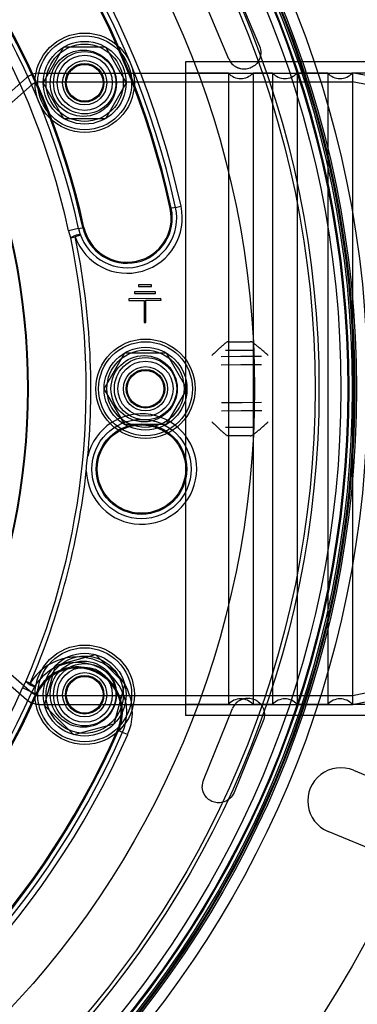
# Model space of a CAD drawing. Units: inches. Extents: x 0.82 to 7.42, y 0.79 to 10.27.
# Drawn here: x 4.71 to 5.25, y 3.96 to 5.52 of the extents above; entities that cross this region are included whole.
import ezdxf

# ---------------------------------------------------------------- set-up
doc = ezdxf.new("R2010")
doc.units = ezdxf.units.IN
doc.header["$MEASUREMENT"] = 0

msp = doc.modelspace()

# ---------------------------------------------------------------- linework, layer by layer
at = {"color": 7, "linetype": 'Continuous'}
for p, q in [((5.0473, 5.5932), (5.0948, 5.4803)), ((5.0464, 5.4599), (4.9989, 5.5728)), ((4.7521, 5.4224), (4.7849, 5.4793)), ((4.7849, 5.4793), (4.8506, 5.4793)), ((4.8506, 5.4793), (4.8834, 5.4224)), ((5.0948, 5.4803), (5.0958, 5.4775)), ((5.0958, 5.4775), (5.0965, 5.4747)), ((5.0965, 5.4747), (5.0968, 5.4718)), ((5.0943, 5.4589), (5.0932, 5.4568)), ((5.0953, 5.4611), (5.0943, 5.4589)), ((5.096, 5.4636), (5.0953, 5.4611)), ((5.0966, 5.4662), (5.096, 5.4636)), ((5.0968, 5.4689), (5.0966, 5.4662)), ((5.0968, 5.4718), (5.0968, 5.4689)), ((4.9776, 5.4553), (4.9776, 4.4203)), ((5.2926, 5.4553), (4.9776, 5.4553)), ((5.0529, 5.4507), (5.0524, 5.4512)), ((5.0534, 5.4503), (5.0529, 5.4507)), ((5.054, 5.4498), (5.0534, 5.4503)), ((5.0545, 5.4494), (5.054, 5.4498)), ((5.055, 5.449), (5.0545, 5.4494)), ((5.0555, 5.4486), (5.055, 5.449)), ((5.0561, 5.4483), (5.0555, 5.4486)), ((5.0566, 5.4479), (5.0561, 5.4483)), ((5.0571, 5.4476), (5.0566, 5.4479)), ((5.0577, 5.4473), (5.0571, 5.4476)), ((5.0582, 5.447), (5.0577, 5.4473)), ((5.0588, 5.4467), (5.0582, 5.447)), ((5.0593, 5.4464), (5.0588, 5.4467)), ((5.0599, 5.4462), (5.0593, 5.4464)), ((5.0604, 5.4459), (5.0599, 5.4462)), ((5.061, 5.4457), (5.0604, 5.4459)), ((5.0615, 5.4455), (5.061, 5.4457)), ((5.0621, 5.4453), (5.0615, 5.4455)), ((5.0626, 5.4451), (5.0621, 5.4453)), ((5.0631, 5.445), (5.0626, 5.4451)), ((5.0636, 5.4448), (5.0631, 5.445)), ((5.0641, 5.4447), (5.0636, 5.4448)), ((5.0646, 5.4446), (5.0641, 5.4447)), ((5.0651, 5.4445), (5.0646, 5.4446)), ((5.0673, 5.4441), (5.0651, 5.4445)), ((5.0696, 5.4439), (5.0673, 5.4441)), ((5.0718, 5.4439), (5.0696, 5.4439)), ((5.0739, 5.4441), (5.0718, 5.4439)), ((5.076, 5.4444), (5.0739, 5.4441)), ((5.0781, 5.4449), (5.076, 5.4444)), ((5.08, 5.4456), (5.0781, 5.4449)), ((5.0819, 5.4464), (5.08, 5.4456)), ((5.0837, 5.4474), (5.0819, 5.4464)), ((5.0856, 5.4486), (5.0837, 5.4474)), ((5.0873, 5.4499), (5.0856, 5.4486)), ((5.089, 5.4514), (5.0873, 5.4499)), ((5.0906, 5.4531), (5.089, 5.4514)), ((5.092, 5.4549), (5.0906, 5.4531)), ((5.0932, 5.4568), (5.092, 5.4549)), ((4.6451, 5.3599), (4.7255, 5.43)), ((4.7462, 5.4378), (5.2413, 5.4378)), ((5.0455, 5.4378), (4.9776, 5.4378)), ((5.0455, 5.4378), (5.0455, 4.4378)), ((5.0847, 5.4378), (5.0847, 4.4378)), ((5.1155, 5.4378), (5.0847, 5.4378)), ((5.1155, 5.4378), (5.1155, 4.4378)), ((5.1546, 5.4378), (5.1546, 4.4378)), ((5.203, 5.4378), (5.1546, 5.4378)), ((5.203, 5.4378), (5.203, 4.4378)), ((5.2421, 5.4378), (5.2421, 4.4378)), ((5.2926, 5.4378), (5.2421, 5.4378)), ((5.3101, 5.4246), (5.2475, 5.4372)), ((4.6451, 5.3413), (4.7347, 5.4195)), ((4.7462, 5.4238), (5.2413, 5.4238)), ((4.7849, 5.3655), (4.7521, 5.4224)), ((4.8834, 5.4224), (4.8506, 5.3655)), ((5.3101, 5.4104), (5.2448, 5.4234)), ((4.8506, 5.3655), (4.7849, 5.3655)), ((4.9619, 5.225), (4.9533, 5.2231)), ((4.9619, 5.225), (4.9704, 5.2269)), ((4.808, 5.1914), (4.7922, 5.1879)), ((4.7922, 5.1879), (4.7924, 5.1875)), ((4.7924, 5.1875), (4.7925, 5.187)), ((4.7925, 5.187), (4.7926, 5.1865)), ((4.7926, 5.1865), (4.7927, 5.186)), ((4.7927, 5.186), (4.7928, 5.1855)), ((4.7928, 5.1855), (4.7929, 5.1851)), ((4.7929, 5.1851), (4.7931, 5.1846)), ((4.7931, 5.1846), (4.7932, 5.1841)), ((4.7932, 5.1841), (4.7933, 5.1836)), ((4.7933, 5.1836), (4.7934, 5.1832)), ((4.7934, 5.1832), (4.7936, 5.1827)), ((4.7936, 5.1827), (4.7937, 5.1822)), ((4.7937, 5.1822), (4.7938, 5.1818)), ((4.7938, 5.1818), (4.794, 5.1813)), ((4.794, 5.1813), (4.7941, 5.1808)), ((4.7941, 5.1808), (4.7943, 5.1804)), ((4.7943, 5.1804), (4.7944, 5.1799)), ((4.7944, 5.1799), (4.7946, 5.1795)), ((4.7946, 5.1795), (4.7947, 5.179)), ((4.7947, 5.179), (4.7949, 5.1785)), ((4.7949, 5.1785), (4.795, 5.1781)), ((4.795, 5.1781), (4.7952, 5.1776)), ((4.7955, 5.1767), (4.8028, 5.1782)), ((4.811, 5.1812), (4.8028, 5.1782)), ((4.808, 5.1914), (4.8166, 5.1933)), ((4.7952, 5.1776), (4.7953, 5.1772)), ((4.7953, 5.1772), (4.7955, 5.1767)), ((4.9235, 5.1023), (4.903, 5.1022)), ((4.903, 5.1022), (4.903, 5.0996)), ((4.9235, 5.0997), (4.9235, 5.1023)), ((4.9299, 5.0914), (4.8967, 5.0912)), ((4.8967, 5.0912), (4.8967, 5.0886)), ((4.8967, 5.0886), (4.9299, 5.0888)), ((4.903, 5.0996), (4.9235, 5.0997)), ((4.9299, 5.0888), (4.9299, 5.0914)), ((4.9387, 5.0805), (4.888, 5.0802)), ((4.888, 5.0802), (4.888, 5.0776)), ((4.888, 5.0776), (4.9121, 5.0777)), ((4.9121, 5.0777), (4.9123, 5.0427)), ((4.9147, 5.0778), (4.9388, 5.0779)), ((4.9149, 5.0428), (4.9147, 5.0778)), ((4.9388, 5.0779), (4.9387, 5.0805)), ((4.9123, 5.0427), (4.9149, 5.0428)), ((5.0367, 5.0064), (5.0358, 5.0055)), ((5.0376, 5.0072), (5.0367, 5.0064)), ((5.0385, 5.008), (5.0376, 5.0072)), ((5.0394, 5.0087), (5.0385, 5.008)), ((5.0402, 5.0094), (5.0394, 5.0087)), ((5.0409, 5.01), (5.0402, 5.0094)), ((5.0416, 5.0106), (5.0409, 5.01)), ((5.0423, 5.011), (5.0416, 5.0106)), ((5.0429, 5.0114), (5.0423, 5.011)), ((5.043, 5.0115), (5.0429, 5.0114)), ((5.0431, 5.0116), (5.043, 5.0115)), ((5.0432, 5.0116), (5.0431, 5.0116)), ((5.0433, 5.0117), (5.0432, 5.0116)), ((5.0434, 5.0117), (5.0433, 5.0117)), ((5.0435, 5.0118), (5.0434, 5.0117)), ((5.0436, 5.0118), (5.0435, 5.0118)), ((5.0437, 5.0118), (5.0436, 5.0118)), ((5.0439, 5.0119), (5.0437, 5.0118)), ((5.044, 5.0119), (5.0439, 5.0119)), ((5.0441, 5.0119), (5.044, 5.0119)), ((5.0442, 5.012), (5.0441, 5.0119)), ((5.0444, 5.012), (5.0442, 5.012)), ((5.0445, 5.012), (5.0444, 5.012)), ((5.0446, 5.012), (5.0445, 5.012)), ((5.0448, 5.0121), (5.0446, 5.012)), ((5.0449, 5.0121), (5.0448, 5.0121)), ((5.0451, 5.0121), (5.0449, 5.0121)), ((5.0452, 5.0121), (5.0451, 5.0121)), ((5.0454, 5.0121), (5.0452, 5.0121)), ((5.0455, 5.0121), (5.0454, 5.0121)), ((5.0457, 5.0121), (5.0455, 5.0121)), ((5.0459, 5.0121), (5.0457, 5.0121)), ((5.046, 5.0121), (5.0459, 5.0121)), ((5.046, 5.0121), (5.0802, 5.0121)), ((5.0804, 5.0121), (5.0802, 5.0121)), ((5.0806, 5.0121), (5.0804, 5.0121)), ((5.0807, 5.0121), (5.0806, 5.0121)), ((5.0809, 5.0121), (5.0807, 5.0121)), ((5.081, 5.0121), (5.0809, 5.0121)), ((5.0812, 5.0121), (5.081, 5.0121)), ((5.0813, 5.0121), (5.0812, 5.0121)), ((5.0815, 5.0121), (5.0813, 5.0121)), ((5.0816, 5.012), (5.0815, 5.0121)), ((5.0818, 5.012), (5.0816, 5.012)), ((5.0819, 5.012), (5.0818, 5.012)), ((5.0821, 5.012), (5.0819, 5.012)), ((5.0822, 5.0119), (5.0821, 5.012)), ((5.0823, 5.0119), (5.0822, 5.0119)), ((5.0825, 5.0119), (5.0823, 5.0119)), ((5.0826, 5.0118), (5.0825, 5.0119)), ((5.0827, 5.0118), (5.0826, 5.0118)), ((5.0828, 5.0118), (5.0827, 5.0118)), ((5.0829, 5.0117), (5.0828, 5.0118)), ((5.0831, 5.0117), (5.0829, 5.0117)), ((5.0832, 5.0116), (5.0831, 5.0117)), ((5.0833, 5.0116), (5.0832, 5.0116)), ((5.0834, 5.0115), (5.0833, 5.0116)), ((5.0835, 5.0114), (5.0834, 5.0115)), ((5.0841, 5.011), (5.0835, 5.0114)), ((5.0848, 5.0105), (5.0841, 5.011)), ((5.0856, 5.01), (5.0848, 5.0105)), ((5.0864, 5.0093), (5.0856, 5.01)), ((5.0873, 5.0086), (5.0864, 5.0093)), ((5.0882, 5.0079), (5.0873, 5.0086)), ((5.0892, 5.0071), (5.0882, 5.0079)), ((5.0902, 5.0063), (5.0892, 5.0071)), ((5.0913, 5.0054), (5.0902, 5.0063)), ((4.8485, 4.9378), (4.8813, 4.9946)), ((4.8813, 4.9946), (4.947, 4.9946)), ((4.947, 4.9946), (4.9798, 4.9378)), ((5.0206, 4.9913), (5.0195, 4.9903)), ((5.0217, 4.9924), (5.0206, 4.9913)), ((5.0229, 4.9935), (5.0217, 4.9924)), ((5.024, 4.9946), (5.0229, 4.9935)), ((5.0251, 4.9956), (5.024, 4.9946)), ((5.0263, 4.9967), (5.0251, 4.9956)), ((5.0274, 4.9977), (5.0263, 4.9967)), ((5.0285, 4.9988), (5.0274, 4.9977)), ((5.0296, 4.9998), (5.0285, 4.9988)), ((5.0306, 5.0008), (5.0296, 4.9998)), ((5.0317, 5.0018), (5.0306, 5.0008)), ((5.0328, 5.0028), (5.0317, 5.0018)), ((5.0338, 5.0037), (5.0328, 5.0028)), ((5.0348, 5.0046), (5.0338, 5.0037)), ((5.0358, 5.0055), (5.0348, 5.0046)), ((5.0409, 4.999), (5.0858, 4.999)), ((5.0923, 5.0045), (5.0913, 5.0054)), ((5.0934, 5.0036), (5.0923, 5.0045)), ((5.0945, 5.0027), (5.0934, 5.0036)), ((5.0957, 5.0017), (5.0945, 5.0027)), ((5.0968, 5.0007), (5.0957, 5.0017)), ((5.098, 4.9997), (5.0968, 5.0007)), ((5.0991, 4.9987), (5.098, 4.9997)), ((5.1003, 4.9977), (5.0991, 4.9987)), ((5.1015, 4.9966), (5.1003, 4.9977)), ((5.1027, 4.9956), (5.1015, 4.9966)), ((5.1039, 4.9945), (5.1027, 4.9956)), ((5.1051, 4.9935), (5.1039, 4.9945)), ((5.1063, 4.9924), (5.1051, 4.9935)), ((5.1075, 4.9913), (5.1063, 4.9924)), ((5.1088, 4.9903), (5.1075, 4.9913)), ((5.0343, 4.989), (5.0655, 4.9891)), ((5.0343, 4.9758), (5.0655, 4.9759)), ((5.0655, 4.9891), (5.0667, 4.9891)), ((5.0655, 4.9759), (5.0668, 4.9759)), ((5.0667, 4.9891), (5.0979, 4.9891)), ((5.0668, 4.9759), (5.0979, 4.976)), ((4.8813, 4.8809), (4.8485, 4.9378)), ((4.9798, 4.9378), (4.947, 4.8809)), ((5.0659, 4.9156), (5.0347, 4.9154)), ((5.0672, 4.9156), (5.0659, 4.9156)), ((5.0983, 4.9158), (5.0672, 4.9156)), ((5.066, 4.9025), (5.0348, 4.9023)), ((5.0672, 4.9025), (5.066, 4.9025)), ((5.0984, 4.9027), (5.0672, 4.9025)), ((5.0195, 4.8853), (5.0206, 4.8842)), ((5.0206, 4.8842), (5.0217, 4.8831)), ((5.0217, 4.8831), (5.0229, 4.8821)), ((5.0229, 4.8821), (5.024, 4.881)), ((5.1039, 4.881), (5.1051, 4.8821)), ((5.1051, 4.8821), (5.1063, 4.8831)), ((5.1063, 4.8831), (5.1075, 4.8842)), ((5.1075, 4.8842), (5.1088, 4.8853)), ((4.947, 4.8809), (4.8813, 4.8809)), ((5.024, 4.881), (5.0251, 4.8799)), ((5.0251, 4.8799), (5.0263, 4.8789)), ((5.0263, 4.8789), (5.0274, 4.8778)), ((5.0274, 4.8778), (5.0285, 4.8768)), ((5.0285, 4.8768), (5.0296, 4.8758)), ((5.0296, 4.8758), (5.0306, 4.8748)), ((5.0306, 4.8748), (5.0317, 4.8738)), ((5.0317, 4.8738), (5.0327, 4.8728)), ((5.0327, 4.8728), (5.0338, 4.8718)), ((5.0338, 4.8718), (5.0348, 4.8709)), ((5.0348, 4.8709), (5.0358, 4.87)), ((5.0358, 4.87), (5.0367, 4.8692)), ((5.0367, 4.8692), (5.0376, 4.8683)), ((5.0376, 4.8683), (5.0385, 4.8676)), ((5.0385, 4.8676), (5.0394, 4.8668)), ((5.0394, 4.8668), (5.0402, 4.8662)), ((5.0402, 4.8662), (5.0409, 4.8655)), ((5.0858, 4.8765), (5.0409, 4.8765)), ((5.0856, 4.8656), (5.0864, 4.8662)), ((5.0864, 4.8662), (5.0873, 4.8669)), ((5.0873, 4.8669), (5.0882, 4.8676)), ((5.0882, 4.8676), (5.0892, 4.8684)), ((5.0892, 4.8684), (5.0902, 4.8692)), ((5.0902, 4.8692), (5.0913, 4.8701)), ((5.0913, 4.8701), (5.0923, 4.871)), ((5.0923, 4.871), (5.0934, 4.8719)), ((5.0934, 4.8719), (5.0945, 4.8729)), ((5.0945, 4.8729), (5.0957, 4.8738)), ((5.0957, 4.8738), (5.0968, 4.8748)), ((5.0968, 4.8748), (5.098, 4.8758)), ((5.098, 4.8758), (5.0991, 4.8768)), ((5.0991, 4.8768), (5.1003, 4.8779)), ((5.1003, 4.8779), (5.1015, 4.8789)), ((5.1015, 4.8789), (5.1027, 4.88)), ((5.1027, 4.88), (5.1039, 4.881)), ((5.0409, 4.8655), (5.0416, 4.865)), ((5.0416, 4.865), (5.0423, 4.8645)), ((5.0423, 4.8645), (5.0429, 4.8641)), ((5.0429, 4.8641), (5.043, 4.864)), ((5.043, 4.864), (5.0431, 4.864)), ((5.0431, 4.864), (5.0432, 4.8639)), ((5.0432, 4.8639), (5.0433, 4.8639)), ((5.0433, 4.8639), (5.0434, 4.8638)), ((5.0434, 4.8638), (5.0435, 4.8638)), ((5.0435, 4.8638), (5.0436, 4.8637)), ((5.0436, 4.8637), (5.0437, 4.8637)), ((5.0437, 4.8637), (5.0438, 4.8637)), ((5.0438, 4.8637), (5.044, 4.8636)), ((5.044, 4.8636), (5.0441, 4.8636)), ((5.0441, 4.8636), (5.0442, 4.8636)), ((5.0442, 4.8636), (5.0444, 4.8635)), ((5.0444, 4.8635), (5.0445, 4.8635)), ((5.0445, 4.8635), (5.0446, 4.8635)), ((5.0446, 4.8635), (5.0448, 4.8635)), ((5.0448, 4.8635), (5.0449, 4.8635)), ((5.0449, 4.8635), (5.0451, 4.8634)), ((5.0451, 4.8634), (5.0452, 4.8634)), ((5.0452, 4.8634), (5.0454, 4.8634)), ((5.0454, 4.8634), (5.0455, 4.8634)), ((5.0455, 4.8634), (5.0457, 4.8634)), ((5.0457, 4.8634), (5.0459, 4.8634)), ((5.0459, 4.8634), (5.046, 4.8634)), ((5.0802, 4.8634), (5.046, 4.8634)), ((5.0802, 4.8634), (5.0804, 4.8634)), ((5.0804, 4.8634), (5.0806, 4.8634)), ((5.0806, 4.8634), (5.0807, 4.8634)), ((5.0807, 4.8634), (5.0809, 4.8634)), ((5.0809, 4.8634), (5.081, 4.8634)), ((5.081, 4.8634), (5.0812, 4.8634)), ((5.0812, 4.8634), (5.0813, 4.8635)), ((5.0813, 4.8635), (5.0815, 4.8635)), ((5.0815, 4.8635), (5.0816, 4.8635)), ((5.0816, 4.8635), (5.0818, 4.8635)), ((5.0818, 4.8635), (5.0819, 4.8635)), ((5.0819, 4.8635), (5.0821, 4.8636)), ((5.0821, 4.8636), (5.0822, 4.8636)), ((5.0822, 4.8636), (5.0823, 4.8636)), ((5.0823, 4.8636), (5.0824, 4.8637)), ((5.0824, 4.8637), (5.0826, 4.8637)), ((5.0826, 4.8637), (5.0827, 4.8637)), ((5.0827, 4.8637), (5.0828, 4.8638)), ((5.0828, 4.8638), (5.0829, 4.8638)), ((5.0829, 4.8638), (5.083, 4.8639)), ((5.083, 4.8639), (5.0832, 4.8639)), ((5.0832, 4.8639), (5.0833, 4.864)), ((5.0833, 4.864), (5.0834, 4.864)), ((5.0834, 4.864), (5.0835, 4.8641)), ((5.0835, 4.8641), (5.0841, 4.8645)), ((5.0841, 4.8645), (5.0848, 4.865)), ((5.0848, 4.865), (5.0856, 4.8656)), ((4.821, 4.8183), (4.8211, 4.8193)), ((4.8211, 4.8193), (4.8212, 4.8202)), ((4.8212, 4.8202), (4.8213, 4.8212)), ((4.8213, 4.8212), (4.8214, 4.8222)), ((4.8214, 4.8222), (4.8216, 4.8231)), ((4.8216, 4.8231), (4.8217, 4.8241)), ((4.8217, 4.8241), (4.8218, 4.8251)), ((4.8218, 4.8251), (4.8219, 4.826)), ((4.8219, 4.826), (4.8221, 4.827)), ((4.8221, 4.827), (4.8222, 4.828)), ((4.8222, 4.828), (4.8224, 4.8289)), ((4.8224, 4.8289), (4.8225, 4.8299)), ((4.8225, 4.8299), (4.8227, 4.8309)), ((4.8203, 4.8076), (4.8204, 4.8085)), ((4.8204, 4.8095), (4.8205, 4.8105)), ((4.8204, 4.8085), (4.8204, 4.8095)), ((4.8205, 4.8115), (4.8206, 4.8124)), ((4.8205, 4.8105), (4.8205, 4.8115)), ((4.8206, 4.8134), (4.8207, 4.8144)), ((4.8206, 4.8124), (4.8206, 4.8134)), ((4.8207, 4.8144), (4.8208, 4.8154)), ((4.8208, 4.8154), (4.8209, 4.8163)), ((4.8209, 4.8173), (4.821, 4.8183)), ((4.8209, 4.8163), (4.8209, 4.8173)), ((4.6451, 4.5342), (4.7347, 4.4561)), ((4.6451, 4.5156), (4.7255, 4.4455)), ((4.7713, 4.4996), (4.8348, 4.5166)), ((4.8348, 4.5166), (4.8812, 4.4701)), ((4.7543, 4.4361), (4.7713, 4.4996)), ((4.7193, 4.4642), (4.7191, 4.4638)), ((4.7339, 4.4573), (4.7191, 4.4638)), ((4.7195, 4.4647), (4.7193, 4.4642)), ((4.7197, 4.4651), (4.7195, 4.4647)), ((4.7199, 4.4656), (4.7197, 4.4651)), ((4.7201, 4.466), (4.7199, 4.4656)), ((4.7203, 4.4665), (4.7201, 4.466)), ((4.7206, 4.4669), (4.7203, 4.4665)), ((4.7208, 4.4673), (4.7206, 4.4669)), ((4.721, 4.4678), (4.7208, 4.4673)), ((4.7212, 4.4682), (4.721, 4.4678)), ((4.7214, 4.4686), (4.7212, 4.4682)), ((4.7217, 4.4691), (4.7214, 4.4686)), ((4.7219, 4.4695), (4.7217, 4.4691)), ((4.7221, 4.4699), (4.7219, 4.4695)), ((4.7224, 4.4704), (4.7221, 4.4699)), ((4.7226, 4.4708), (4.7224, 4.4704)), ((4.7228, 4.4712), (4.7226, 4.4708)), ((4.7231, 4.4716), (4.7228, 4.4712)), ((4.7233, 4.4721), (4.7231, 4.4716)), ((4.7236, 4.4725), (4.7233, 4.4721)), ((4.7238, 4.4729), (4.7236, 4.4725)), ((4.724, 4.4733), (4.7238, 4.4729)), ((4.7243, 4.4737), (4.724, 4.4733)), ((4.7245, 4.4741), (4.7243, 4.4737)), ((4.7313, 4.4712), (4.7245, 4.4741)), ((4.7313, 4.4712), (4.7388, 4.4666)), ((4.8812, 4.4701), (4.8642, 4.4067)), ((5.3101, 4.4652), (5.2448, 4.4521)), ((4.7419, 4.4537), (4.7339, 4.4573)), ((4.7462, 4.4518), (5.2413, 4.4518)), ((5.0641, 4.4446), (5.0647, 4.4449)), ((5.0647, 4.4449), (5.0652, 4.4452)), ((5.0652, 4.4452), (5.0657, 4.4454)), ((5.0657, 4.4454), (5.0663, 4.4457)), ((5.0663, 4.4457), (5.0668, 4.4459)), ((5.0668, 4.4459), (5.0673, 4.4461)), ((5.0673, 4.4461), (5.0678, 4.4463)), ((5.0678, 4.4463), (5.0683, 4.4464)), ((5.0683, 4.4464), (5.0688, 4.4466)), ((5.0688, 4.4466), (5.0693, 4.4467)), ((5.0693, 4.4467), (5.0698, 4.4469)), ((5.0698, 4.4469), (5.0702, 4.447)), ((5.0702, 4.447), (5.0707, 4.4471)), ((5.0707, 4.4471), (5.0729, 4.4475)), ((5.0729, 4.4475), (5.0752, 4.4477)), ((5.0752, 4.4477), (5.0774, 4.4477)), ((5.0774, 4.4477), (5.0796, 4.4476)), ((5.0796, 4.4476), (5.0817, 4.4472)), ((5.0817, 4.4472), (5.0837, 4.4468)), ((5.0837, 4.4468), (5.0856, 4.4461)), ((5.0856, 4.4461), (5.0875, 4.4453)), ((5.0875, 4.4453), (5.0894, 4.4444)), ((5.3101, 4.4509), (5.2475, 4.4384)), ((4.7462, 4.4378), (5.2413, 4.4378)), ((4.8008, 4.3897), (4.7543, 4.4361)), ((5.0455, 4.4378), (4.9776, 4.4378)), ((5.006, 4.318), (5.0522, 4.4314)), ((5.0581, 4.4402), (5.0587, 4.4407)), ((5.0587, 4.4407), (5.0592, 4.4412)), ((5.0592, 4.4412), (5.0597, 4.4417)), ((5.0597, 4.4417), (5.0603, 4.4421)), ((5.0603, 4.4421), (5.0608, 4.4425)), ((5.0608, 4.4425), (5.0613, 4.4429)), ((5.0613, 4.4429), (5.0619, 4.4433)), ((5.0619, 4.4433), (5.0625, 4.4437)), ((5.0625, 4.4437), (5.063, 4.444)), ((5.063, 4.444), (5.0636, 4.4443)), ((5.0636, 4.4443), (5.0641, 4.4446)), ((5.1155, 4.4378), (5.0847, 4.4378)), ((5.0894, 4.4444), (5.0912, 4.4432)), ((5.0912, 4.4432), (5.093, 4.4419)), ((5.093, 4.4419), (5.0947, 4.4404)), ((5.0947, 4.4404), (5.0963, 4.4388)), ((5.0963, 4.4388), (5.0977, 4.437)), ((5.0977, 4.437), (5.099, 4.4351)), ((5.099, 4.4351), (5.1001, 4.433)), ((5.1001, 4.433), (5.1011, 4.4308)), ((5.1011, 4.4308), (5.1019, 4.4284)), ((5.203, 4.4378), (5.1546, 4.4378)), ((5.2926, 4.4378), (5.2421, 4.4378)), ((5.2926, 4.4203), (4.9776, 4.4203)), ((5.1018, 4.4144), (5.1008, 4.4116)), ((5.1024, 4.4172), (5.1018, 4.4144)), ((5.1019, 4.4284), (5.1024, 4.4257)), ((5.1024, 4.4257), (5.1027, 4.423)), ((5.1027, 4.4201), (5.1024, 4.4172)), ((5.1027, 4.423), (5.1027, 4.4201)), ((4.8642, 4.4067), (4.8008, 4.3897)), ((5.1008, 4.4116), (5.0546, 4.2982)), ((4.8779, 4.3935), (4.8699, 4.3971)), ((4.8859, 4.39), (4.8779, 4.3935)), ((5.244, 4.3334), (5.3484, 4.2902)), ((5.0041, 4.3068), (5.0041, 4.3075)), ((5.0041, 4.3061), (5.0041, 4.3068)), ((5.0042, 4.3055), (5.0041, 4.3061)), ((5.0043, 4.3048), (5.0042, 4.3055)), ((5.0043, 4.3041), (5.0043, 4.3048)), ((5.0045, 4.3035), (5.0043, 4.3041)), ((5.0046, 4.3028), (5.0045, 4.3035)), ((5.0047, 4.3022), (5.0046, 4.3028)), ((5.0049, 4.3016), (5.0047, 4.3022)), ((5.005, 4.3009), (5.0049, 4.3016)), ((5.0052, 4.3004), (5.005, 4.3009)), ((5.0054, 4.2998), (5.0052, 4.3004)), ((5.0056, 4.2992), (5.0054, 4.2998)), ((5.0058, 4.2986), (5.0056, 4.2992)), ((5.006, 4.2981), (5.0058, 4.2986)), ((5.0062, 4.2976), (5.006, 4.2981)), ((5.0065, 4.297), (5.0062, 4.2976)), ((5.0067, 4.2965), (5.0065, 4.297)), ((5.007, 4.296), (5.0067, 4.2965)), ((5.0072, 4.2956), (5.007, 4.296)), ((5.0075, 4.2951), (5.0072, 4.2956)), ((5.0077, 4.2947), (5.0075, 4.2951)), ((5.008, 4.2943), (5.0077, 4.2947)), ((5.0082, 4.2939), (5.008, 4.2943)), ((5.0096, 4.292), (5.0082, 4.2939)), ((5.011, 4.2903), (5.0096, 4.292)), ((5.0126, 4.2887), (5.011, 4.2903)), ((5.05, 4.2908), (5.048, 4.2887)), ((5.0518, 4.293), (5.05, 4.2908)), ((5.0533, 4.2955), (5.0518, 4.293)), ((5.0546, 4.2982), (5.0533, 4.2955)), ((5.0142, 4.2873), (5.0126, 4.2887)), ((5.016, 4.2861), (5.0142, 4.2873)), ((5.0178, 4.285), (5.016, 4.2861)), ((5.0196, 4.2841), (5.0178, 4.285)), ((5.0215, 4.2834), (5.0196, 4.2841)), ((5.0235, 4.2827), (5.0215, 4.2834)), ((5.0256, 4.2823), (5.0235, 4.2827)), ((5.0278, 4.282), (5.0256, 4.2823)), ((5.0301, 4.2818), (5.0278, 4.282)), ((5.0323, 4.2819), (5.0301, 4.2818)), ((5.0346, 4.2822), (5.0323, 4.2819)), ((5.0369, 4.2827), (5.0346, 4.2822)), ((5.0391, 4.2834), (5.0369, 4.2827)), ((5.0414, 4.2843), (5.0391, 4.2834)), ((5.0436, 4.2855), (5.0414, 4.2843)), ((5.0459, 4.287), (5.0436, 4.2855)), ((5.048, 4.2887), (5.0459, 4.287)), ((5.3082, 4.1932), (5.2038, 4.2364))]:
    msp.add_line(p, q, dxfattribs=at)
for centre, radius in [((3.6478, 4.9378), 1.8373), ((3.6478, 4.9378), 1.6185), ((3.6478, 4.9378), 1.601), ((3.6478, 4.9378), 1.5983), ((3.6478, 4.9378), 1.5967), ((3.6478, 4.9378), 1.5941), ((3.6478, 4.9378), 1.5886), ((3.6478, 4.9378), 1.5871), ((3.6478, 4.9378), 1.5762), ((3.6478, 4.9378), 1.5414), ((3.6478, 4.9378), 1.5351), ((3.6478, 4.9378), 1.4392), ((3.6478, 4.9378), 1.0803), ((3.6478, 4.9378), 1.0791), ((4.8178, 5.4224), 0.0787), ((4.8178, 5.4224), 0.0744), ((4.8178, 5.4224), 0.0656), ((4.8178, 5.4224), 0.0612), ((4.8157, 5.4216), 0.0525), ((4.8178, 5.4224), 0.0494), ((4.8178, 5.4224), 0.0437), ((4.8178, 5.4224), 0.035), ((4.8178, 5.4224), 0.035), ((4.8178, 5.4224), 0.0306), ((4.8178, 5.4224), 0.0291), ((4.9142, 4.9378), 0.0787), ((4.9142, 4.9378), 0.0744), ((4.9142, 4.9378), 0.0656), ((4.9142, 4.9378), 0.0612), ((4.912, 4.9378), 0.0525), ((4.9142, 4.9378), 0.0494), ((4.9142, 4.9378), 0.0437), ((4.9142, 4.9378), 0.035), ((4.9142, 4.9378), 0.035), ((4.9142, 4.9378), 0.0306), ((4.9142, 4.9378), 0.0291), ((4.9078, 4.8105), 0.0787), ((4.9078, 4.8105), 0.0717), ((4.9078, 4.8105), 0.07), ((4.8178, 4.4531), 0.0787), ((4.8178, 4.4531), 0.0744), ((4.8178, 4.4531), 0.0656), ((4.8178, 4.4531), 0.0612), ((4.8157, 4.454), 0.0525), ((4.8178, 4.4531), 0.0494), ((4.8178, 4.4531), 0.0437), ((4.8178, 4.4531), 0.035), ((4.8178, 4.4531), 0.035), ((4.8178, 4.4531), 0.0306), ((4.8178, 4.4531), 0.0291)]:
    msp.add_circle(centre, radius, dxfattribs=at)
for centre, radius, start, end in [((3.6478, 4.9378), 1.3539, 12.33, 336.1347), ((3.6478, 4.9378), 1.3451, 12.33, 336.1347), ((3.6478, 4.9378), 1.3381, 12.33, 336.1347), ((3.6478, 4.9378), 1.3364, 12.33, 336.1347), ((3.6478, 4.9378), 1.1964, 12.33, 336.1347), ((3.6478, 4.9378), 1.1947, 12.33, 336.1347), ((3.6478, 4.9378), 1.1877, 12.33, 336.1347), ((3.6478, 4.9378), 1.1715, 12.33, 336.1347), ((5.0706, 5.4701), 0.0262, 202.8232, 226.2001), ((4.7462, 5.4063), 0.0315, 90, 131.1063), ((5.0651, 5.4553), 0.0262, 221.8103, 318.1897), ((5.1351, 5.4553), 0.0262, 221.8103, 318.1897), ((5.2226, 5.4553), 0.0262, 221.8103, 318.1897), ((5.2413, 5.4063), 0.0315, 78.6901, 90), ((4.7462, 5.4063), 0.0175, 90, 131.1063), ((5.2413, 5.4063), 0.0175, 78.6901, 90), ((4.885, 5.2082), 0.0875, 200.0261, 12.33), ((4.885, 5.2082), 0.0787, 192.33, 12.33), ((4.885, 5.2082), 0.0717, 192.33, 12.33), ((4.885, 5.2082), 0.07, 192.33, 12.33), ((3.6478, 4.9378), 1.1798, 354.8014, 11.761), ((3.6478, 4.9378), 1.1724, 336.7038, 11.761), ((4.9078, 4.8105), 0.0875, 181.9284, 166.5363), ((3.6478, 4.9378), 1.1798, 336.7038, 353.6634), ((4.8059, 4.4254), 0.0875, 336.1347, 148.4387), ((4.8059, 4.4254), 0.0787, 336.1347, 156.1347), ((4.8059, 4.4254), 0.0717, 336.1347, 156.1347), ((4.8059, 4.4254), 0.07, 336.1347, 156.1347), ((4.7462, 4.4693), 0.0315, 228.8937, 270), ((4.7462, 4.4693), 0.0175, 228.8937, 270), ((5.0651, 4.4203), 0.0262, 41.8103, 138.1897), ((5.1351, 4.4203), 0.0262, 41.8103, 138.1897), ((5.2226, 4.4203), 0.0262, 41.8103, 138.1897), ((5.2413, 4.4693), 0.0175, 270, 281.3099), ((5.0765, 4.4215), 0.0262, 134.4465, 157.8233), ((5.2413, 4.4693), 0.0315, 270, 281.3099), ((5.2239, 4.2849), 0.0525, 67.5, 247.5), ((5.0303, 4.3081), 0.0262, 157.8234, 181.2003)]:
    msp.add_arc(centre, radius, start, end, dxfattribs=at)
for centre, major_axis, start_param, end_param in [((4.8028, 5.1782), (0.00822, 0.003), 0, 2.564278), ((4.7313, 4.4712), (0.00745, -0.00458), 3.718908, 6.283185)]:
    msp.add_ellipse(centre, major_axis=major_axis, ratio=0.22302, start_param=start_param, end_param=end_param, dxfattribs=at)

doc.saveas('drawing.dxf')
